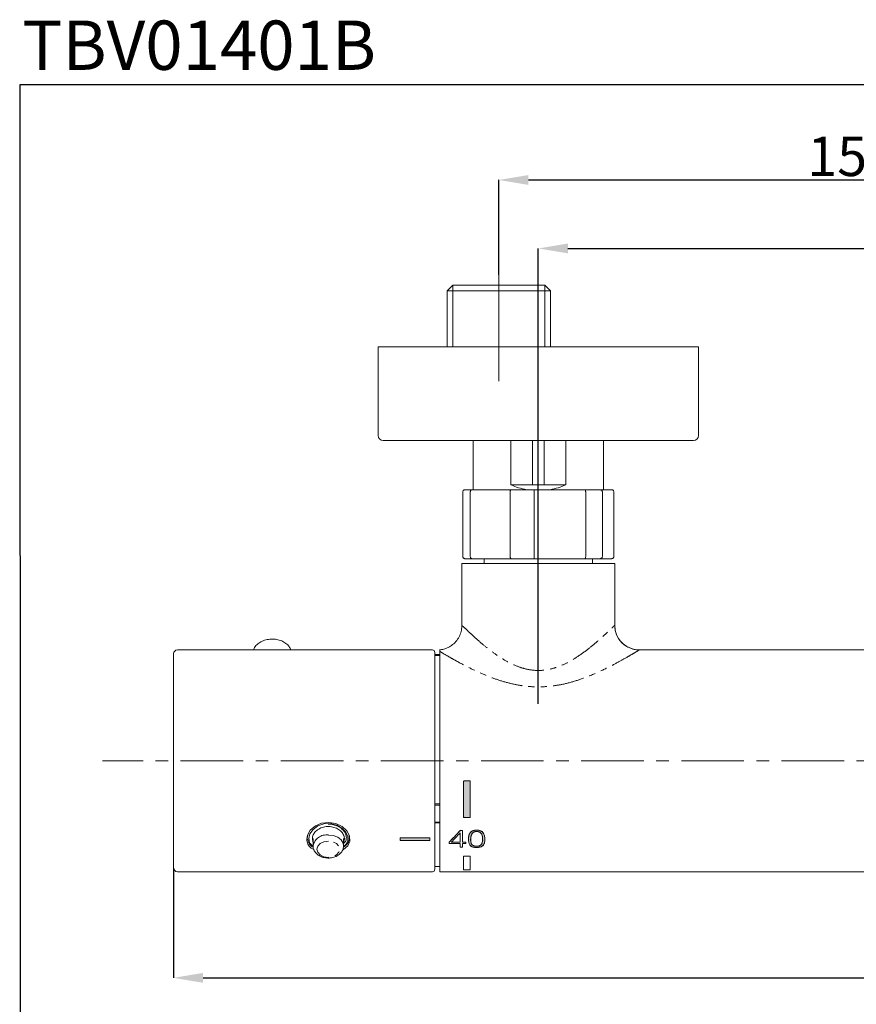
# Model space of a CAD drawing. Units: millimetres. Extents: x 21 to 580, y 58 to 424.
# Drawn here: x 21 to 190, y 224 to 424 of the extents above; entities that cross this region are included whole.
import ezdxf

# ---------------------------------------------------------------- set-up
doc = ezdxf.new("R2010")
doc.units = ezdxf.units.MM
doc.header["$PDSIZE"] = -1
doc.linetypes.add('CENTERX2', pattern=[20.32, 12.7, -2.54, 2.54, -2.54])
doc.linetypes.add('PHANTOM', pattern=[12.7, 6.35, -1.27, 1.27, -1.27, 1.27, -1.27])
doc.layers.add('アノテーション', color=7, linetype='Continuous')
doc.layers.add('寸法', color=7, linetype='Continuous')
doc.styles.add('SLDTEXTSTYLE0', font='arial.ttf', dxfattribs={"width": 0.7})
doc.dimstyles.new('SLDDIMSTYLE1', dxfattribs={"dimtxt": 5, "dimasz": 6, "dimexe": 0, "dimexo": 0.0625, "dimtad": 3, "dimdec": 0, "dimrnd": 1e-09, "dimzin": 12, "dimdsep": 46, "dimtxsty": 'SLDTEXTSTYLE0', "dimcen": 0.09, "dimadec": 0, "dimazin": 3, "dimtfac": 1, "dimtdec": 0, "dimtofl": 0, "dimtmove": 0, "dimatfit": 3, "dimfxl": 0, "dimfrac": 2, "dimtolj": 1, "dimtzin": 12, "dimarcsym": 0})

# ---------------------------------------------------------------- blocks, each defined once
blk = doc.blocks.new('_D_2')
at = {"layer": 'Defpoints', "color": 0, "transparency": 16777216}
for p in [(283.94, 391.39), (117.94, 372.1), (283.94, 372.1)]:
    blk.add_point(p, dxfattribs=at)
at = {"layer": 'アノテーション', "color": 0, "lineweight": -2, "transparency": 16777216}
for p, q in [((117.94, 372.17), (117.94, 391.39)), ((123.94, 391.39), (277.94, 391.39)), ((283.94, 372.17), (283.94, 391.39))]:
    blk.add_line(p, q, dxfattribs=at)
at = {"layer": 'アノテーション', "color": 0, "transparency": 16777216}
for points in [[(123.94, 392.39), (123.94, 390.39), (117.94, 391.39)], [(277.94, 392.39), (277.94, 390.39), (283.94, 391.39)]]:
    blk.add_solid(points, dxfattribs=at)
at = {"layer": 'アノテーション', "color": 0, "transparency": 16777216, "insert": (201.12, 400.19), "char_height": 8, "attachment_point": 2, "style": 'SLDTEXTSTYLE0'}
blk.add_mtext('\\A1;{\\W1;150%%P16}', dxfattribs=at)
blk = doc.blocks.new('_D_3')
at = {"layer": 'Defpoints', "color": 0, "transparency": 16777216}
for p in [(275.94, 377.5), (275.94, 286.06), (125.94, 285.14)]:
    blk.add_point(p, dxfattribs=at)
at = {"layer": 'アノテーション', "color": 0, "lineweight": -2, "transparency": 16777216}
for p, q in [((125.94, 285.2), (125.94, 377.5)), ((131.94, 377.5), (269.94, 377.5)), ((275.94, 286.12), (275.94, 377.5))]:
    blk.add_line(p, q, dxfattribs=at)
at = {"layer": 'アノテーション', "color": 0, "transparency": 16777216}
for points in [[(131.94, 378.5), (131.94, 376.5), (125.94, 377.5)], [(269.94, 378.5), (269.94, 376.5), (275.94, 377.5)]]:
    blk.add_solid(points, dxfattribs=at)
at = {"layer": 'アノテーション', "color": 0, "transparency": 16777216, "insert": (201.68, 386.3), "char_height": 8, "attachment_point": 2, "style": 'SLDTEXTSTYLE0'}
blk.add_mtext('\\A1;{\\W1;150}', dxfattribs=at)
blk = doc.blocks.new('_D_5')
at = {"layer": 'Defpoints', "color": 0, "transparency": 16777216}
for p in [(51.94, 251.86), (349.94, 251.86), (349.94, 229.53)]:
    blk.add_point(p, dxfattribs=at)
at = {"layer": 'アノテーション', "color": 0, "lineweight": -2, "transparency": 16777216}
for p, q in [((51.94, 251.8), (51.94, 229.53)), ((349.94, 251.8), (349.94, 229.53)), ((57.94, 229.53), (343.94, 229.53))]:
    blk.add_line(p, q, dxfattribs=at)
at = {"layer": 'アノテーション', "color": 0, "transparency": 16777216}
for points in [[(57.94, 230.53), (57.94, 228.53), (51.94, 229.53)], [(343.94, 230.53), (343.94, 228.53), (349.94, 229.53)]]:
    blk.add_solid(points, dxfattribs=at)
at = {"layer": 'アノテーション', "color": 0, "transparency": 16777216, "insert": (201.06, 238.32), "char_height": 8, "attachment_point": 2, "style": 'SLDTEXTSTYLE0'}
blk.add_mtext('\\A1;{\\W1;298}', dxfattribs=at)

msp = doc.modelspace()

# ---------------------------------------------------------------- hatches: boundary and pattern name
at = {"layer": 'アノテーション'}
h = msp.add_hatch(color=7, dxfattribs=at)
edge = h.paths.add_edge_path(flags=0)
edge.add_spline(control_points=[(110.74, 262.22), (110.74, 262.21), (110.74, 262.2), (110.74, 262.19), (110.74, 262.17), (110.75, 262.16), (110.76, 262.14), (110.76, 262.13), (110.78, 262.11), (110.79, 262.1), (110.8, 262.08), (110.82, 262.07), (110.84, 262.06), (110.87, 262.05), (110.91, 262.04), (110.94, 262.04)], knot_values=[0, 0, 0, 0, 0.000026, 0.000026, 0.000026, 0.000078, 0.000078, 0.000078, 0.00013, 0.00013, 0.00013, 0.000197, 0.000197, 0.000197, 0.000297, 0.000297, 0.000297, 0.000297], weights=[1, 1, 1, 1, 1, 1, 1, 1, 1, 1, 1, 1, 1, 1, 1, 1], degree=3, periodic=0)
edge.add_spline(control_points=[(110.94, 262.04), (111.15, 262.04), (111.37, 262.04), (111.58, 262.04), (111.7, 262.04), (111.82, 262.04), (111.94, 262.04)], knot_values=[0, 0, 0, 0, 0.000643, 0.000643, 0.000643, 0.001, 0.001, 0.001, 0.001], weights=[1, 1, 1, 1, 1, 1, 1], degree=3, periodic=0)
edge.add_spline(control_points=[(111.94, 262.04), (111.95, 262.04), (111.96, 262.04), (111.97, 262.04), (111.99, 262.05), (112.01, 262.05), (112.03, 262.06), (112.05, 262.07), (112.07, 262.08), (112.08, 262.1), (112.1, 262.11), (112.11, 262.13), (112.12, 262.15), (112.13, 262.17), (112.14, 262.19), (112.14, 262.22)], knot_values=[0, 0, 0, 0, 0.000033, 0.000033, 0.000033, 0.000101, 0.000101, 0.000101, 0.00016, 0.00016, 0.00016, 0.000226, 0.000226, 0.000226, 0.000297, 0.000297, 0.000297, 0.000297], weights=[1, 1, 1, 1, 1, 1, 1, 1, 1, 1, 1, 1, 1, 1, 1, 1], degree=3, periodic=0)
edge.add_line((112.14, 262.22), (112.14, 269.29))
edge.add_spline(control_points=[(112.14, 269.29), (112.13, 269.32), (112.13, 269.34), (112.12, 269.36), (112.12, 269.39), (112.1, 269.41), (112.09, 269.42), (112.07, 269.44), (112.05, 269.46), (112.02, 269.47), (112, 269.49), (111.97, 269.49), (111.94, 269.49)], knot_values=[0, 0, 0, 0, 0.000073, 0.000073, 0.000073, 0.000144, 0.000144, 0.000144, 0.000225, 0.000225, 0.000225, 0.000315, 0.000315, 0.000315, 0.000315], weights=[1, 1, 1, 1, 1, 1, 1, 1, 1, 1, 1, 1, 1], degree=3, periodic=0)
edge.add_spline(control_points=[(111.94, 269.49), (111.72, 269.49), (111.51, 269.49), (111.29, 269.49), (111.18, 269.49), (111.06, 269.49), (110.94, 269.49)], knot_values=[0, 0, 0, 0, 0.000643, 0.000643, 0.000643, 0.001, 0.001, 0.001, 0.001], weights=[1, 1, 1, 1, 1, 1, 1], degree=3, periodic=0)
edge.add_spline(control_points=[(110.94, 269.49), (110.93, 269.49), (110.93, 269.49), (110.93, 269.49), (110.91, 269.49), (110.88, 269.49), (110.86, 269.48), (110.84, 269.47), (110.82, 269.46), (110.8, 269.44), (110.78, 269.42), (110.77, 269.4), (110.76, 269.38), (110.74, 269.35), (110.74, 269.32), (110.74, 269.29)], knot_values=[0, 0, 0, 0, 0.000008, 0.000008, 0.000008, 0.000078, 0.000078, 0.000078, 0.000147, 0.000147, 0.000147, 0.000228, 0.000228, 0.000228, 0.000317, 0.000317, 0.000317, 0.000317], weights=[1, 1, 1, 1, 1, 1, 1, 1, 1, 1, 1, 1, 1, 1, 1, 1], degree=3, periodic=0)
edge.add_line((110.74, 269.29), (110.74, 262.22))
msp.add_hatch(color=7, dxfattribs=at).paths.add_polyline_path([(103.94, 257.94), (97.94, 257.94), (97.94, 257.37), (103.94, 257.37)], flags=0)
h = msp.add_hatch(color=7, dxfattribs=at)
edge = h.paths.add_edge_path(flags=0)
edge.add_spline(control_points=[(111.77, 257.65), (111.77, 257.58), (111.77, 257.5), (111.77, 257.43), (111.78, 257.23), (111.81, 257.02), (111.88, 256.83), (111.92, 256.71), (111.98, 256.59), (112.06, 256.49), (112.15, 256.38), (112.26, 256.28), (112.38, 256.21), (112.5, 256.13), (112.63, 256.08), (112.77, 256.05), (113.02, 255.99), (113.28, 255.97), (113.54, 255.98), (113.76, 255.98), (114, 256.01), (114.22, 256.09), (114.34, 256.13), (114.45, 256.18), (114.56, 256.26), (114.67, 256.34), (114.77, 256.44), (114.85, 256.56), (114.92, 256.67), (114.98, 256.81), (115.02, 256.94), (115.08, 257.16), (115.08, 257.39), (115.09, 257.62)], knot_values=[0, 0, 0, 0, 0.000223, 0.000223, 0.000223, 0.000838, 0.000838, 0.000838, 0.001221, 0.001221, 0.001221, 0.001654, 0.001654, 0.001654, 0.002082, 0.002082, 0.002082, 0.002854, 0.002854, 0.002854, 0.00355, 0.00355, 0.00355, 0.003933, 0.003933, 0.003933, 0.004355, 0.004355, 0.004355, 0.004774, 0.004774, 0.004774, 0.005462, 0.005462, 0.005462, 0.005462], weights=[1, 1, 1, 1, 1, 1, 1, 1, 1, 1, 1, 1, 1, 1, 1, 1, 1, 1, 1, 1, 1, 1, 1, 1, 1, 1, 1, 1, 1, 1, 1, 1, 1, 1], degree=3, periodic=0)
edge.add_spline(control_points=[(115.09, 257.62), (115.08, 257.86), (115.07, 258.1), (115.02, 258.33), (114.98, 258.51), (114.91, 258.69), (114.81, 258.85), (114.73, 258.98), (114.63, 259.09), (114.52, 259.19), (114.4, 259.28), (114.27, 259.35), (114.13, 259.4), (113.93, 259.47), (113.73, 259.5), (113.52, 259.51), (113.28, 259.52), (113.04, 259.5), (112.81, 259.43), (112.67, 259.39), (112.54, 259.33), (112.42, 259.25), (112.28, 259.16), (112.16, 259.04), (112.07, 258.91), (111.98, 258.78), (111.91, 258.63), (111.87, 258.48), (111.79, 258.21), (111.77, 257.93), (111.77, 257.65)], knot_values=[0, 0, 0, 0, 0.000719, 0.000719, 0.000719, 0.001278, 0.001278, 0.001278, 0.001726, 0.001726, 0.001726, 0.002173, 0.002173, 0.002173, 0.00279, 0.00279, 0.00279, 0.003504, 0.003504, 0.003504, 0.003939, 0.003939, 0.003939, 0.004426, 0.004426, 0.004426, 0.004907, 0.004907, 0.004907, 0.005742, 0.005742, 0.005742, 0.005742], weights=[1, 1, 1, 1, 1, 1, 1, 1, 1, 1, 1, 1, 1, 1, 1, 1, 1, 1, 1, 1, 1, 1, 1, 1, 1, 1, 1, 1, 1, 1, 1], degree=3, periodic=0)
edge = h.paths.add_edge_path(flags=0)
edge.add_spline(control_points=[(113.42, 256.23), (113.24, 256.23), (113.06, 256.25), (112.9, 256.3), (112.8, 256.33), (112.71, 256.38), (112.63, 256.44), (112.55, 256.5), (112.48, 256.57), (112.42, 256.66), (112.35, 256.76), (112.3, 256.88), (112.27, 257), (112.2, 257.26), (112.2, 257.53), (112.22, 257.8), (112.23, 258.03), (112.26, 258.25), (112.34, 258.47), (112.38, 258.59), (112.44, 258.7), (112.52, 258.81), (112.58, 258.89), (112.66, 258.97), (112.75, 259.03), (112.84, 259.09), (112.94, 259.14), (113.04, 259.17), (113.16, 259.2), (113.29, 259.21), (113.42, 259.22)], knot_values=[0, 0, 0, 0, 0.000524, 0.000524, 0.000524, 0.000824, 0.000824, 0.000824, 0.001126, 0.001126, 0.001126, 0.001499, 0.001499, 0.001499, 0.002309, 0.002309, 0.002309, 0.002986, 0.002986, 0.002986, 0.003373, 0.003373, 0.003373, 0.003694, 0.003694, 0.003694, 0.004015, 0.004015, 0.004015, 0.004398, 0.004398, 0.004398, 0.004398], weights=[1, 1, 1, 1, 1, 1, 1, 1, 1, 1, 1, 1, 1, 1, 1, 1, 1, 1, 1, 1, 1, 1, 1, 1, 1, 1, 1, 1, 1, 1, 1], degree=3, periodic=0)
edge.add_spline(control_points=[(113.42, 259.22), (113.58, 259.21), (113.74, 259.2), (113.89, 259.14), (114, 259.11), (114.09, 259.06), (114.18, 258.99), (114.26, 258.92), (114.33, 258.84), (114.39, 258.75), (114.47, 258.62), (114.53, 258.48), (114.56, 258.34), (114.64, 258.02), (114.64, 257.68), (114.62, 257.36), (114.61, 257.22), (114.59, 257.08), (114.54, 256.95), (114.5, 256.82), (114.44, 256.69), (114.35, 256.59), (114.29, 256.51), (114.21, 256.44), (114.13, 256.39), (114.05, 256.34), (113.95, 256.31), (113.86, 256.28), (113.72, 256.24), (113.57, 256.23), (113.42, 256.23)], knot_values=[0, 0, 0, 0, 0.000483, 0.000483, 0.000483, 0.000804, 0.000804, 0.000804, 0.001124, 0.001124, 0.001124, 0.001569, 0.001569, 0.001569, 0.002553, 0.002553, 0.002553, 0.002964, 0.002964, 0.002964, 0.003382, 0.003382, 0.003382, 0.003676, 0.003676, 0.003676, 0.003968, 0.003968, 0.003968, 0.004414, 0.004414, 0.004414, 0.004414], weights=[1, 1, 1, 1, 1, 1, 1, 1, 1, 1, 1, 1, 1, 1, 1, 1, 1, 1, 1, 1, 1, 1, 1, 1, 1, 1, 1, 1, 1, 1, 1], degree=3, periodic=0)

# ---------------------------------------------------------------- linework, layer by layer
at = {"color": 7, "linetype": 'Continuous', "lineweight": 15}
for p, q in [((108.62, 370.06), (107.46, 368.9)), ((127.25, 370.06), (108.62, 370.06)), ((128.42, 368.9), (127.25, 370.06)), ((107.46, 368.9), (107.46, 357.56)), ((107.46, 368.9), (128.42, 368.9)), ((128.42, 357.56), (128.42, 368.9)), ((93.44, 357.56), (93.44, 339.56)), ((158.44, 357.56), (93.44, 357.56)), ((158.44, 339.56), (158.44, 357.56)), ((157.44, 338.56), (94.44, 338.56)), ((112.72, 338.56), (112.72, 328.56)), ((120.39, 338.56), (120.39, 329.56)), ((124.74, 329.56), (124.74, 338.56)), ((127.14, 338.56), (127.14, 329.56)), ((131.49, 329.56), (131.49, 338.56)), ((139.16, 328.56), (139.16, 338.56)), ((110.6, 328.06), (110.6, 315.06)), ((111.11, 328.56), (112.53, 328.56)), ((112.12, 315.06), (112.12, 328.06)), ((112.53, 328.56), (120.49, 328.56)), ((120.22, 328.06), (120.22, 315.06)), ((120.39, 329.56), (124.74, 329.56)), ((120.49, 328.56), (125.05, 328.56)), ((124.74, 329.56), (127.14, 329.56)), ((125.05, 328.56), (135.32, 328.56)), ((125.12, 315.06), (125.12, 328.06)), ((127.14, 329.56), (131.49, 329.56)), ((135.32, 328.56), (138.46, 328.56)), ((135.56, 328.06), (135.56, 315.06)), ((138.46, 328.56), (140.77, 328.56)), ((138.93, 315.06), (138.93, 328.06)), ((141.27, 328.06), (141.27, 315.06)), ((112.53, 314.56), (111.11, 314.56)), ((120.49, 314.56), (112.53, 314.56)), ((114.94, 314.56), (114.94, 313.56)), ((125.05, 314.56), (120.49, 314.56)), ((135.32, 314.56), (125.05, 314.56)), ((138.46, 314.56), (135.32, 314.56)), ((136.94, 313.56), (136.94, 314.56)), ((140.77, 314.56), (138.46, 314.56)), ((110.44, 313.56), (110.44, 301.03)), ((141.44, 313.56), (110.44, 313.56)), ((141.44, 301.02), (141.44, 313.56)), ((104.44, 296.06), (52.74, 296.06)), ((105.94, 295.76), (105.94, 296.06)), ((105.94, 251.06), (105.94, 295.76)), ((200.94, 296.06), (146.39, 296.06)), ((51.94, 251.86), (51.94, 295.26)), ((104.94, 295.56), (104.94, 258.01)), ((105.94, 295.11), (104.94, 295.11)), ((104.94, 295.02), (105.94, 295.02)), ((104.94, 294.9), (105.94, 294.9)), ((110.74, 269.33), (110.74, 269.29)), ((110.74, 262.22), (110.74, 269.29)), ((110.94, 269.49), (111.94, 269.49)), ((112.14, 269.29), (112.14, 269.33)), ((112.14, 262.22), (112.14, 269.29)), ((104.94, 264.81), (105.94, 264.81)), ((104.94, 264.57), (105.94, 264.57)), ((111.94, 262.04), (110.94, 262.04)), ((104.94, 261.1), (105.94, 261.1)), ((104.94, 260.98), (105.94, 260.98)), ((79.09, 258.46), (79.09, 257.98)), ((80.24, 257.77), (80.24, 256.32)), ((86.44, 256.32), (86.44, 257.77)), ((87.59, 257.99), (87.59, 258.42)), ((104.94, 258.01), (104.94, 251.56)), ((110.08, 258.94), (110.08, 257.06)), ((110.08, 258.94), (110.08, 258.94)), ((110.08, 258.77), (110.08, 257.06)), ((110.12, 259.45), (110.38, 259.45)), ((110.12, 259.45), (110.53, 259.45)), ((110.53, 259.45), (110.53, 257.06)), ((107.84, 256.81), (107.84, 257.07)), ((110.08, 256.81), (107.84, 256.81)), ((108.06, 256.81), (107.84, 256.81)), ((110.08, 257.06), (108.28, 257.06)), ((108.28, 257.06), (108.28, 257.06)), ((110.08, 257.06), (108.28, 257.06)), ((110.08, 256.02), (110.08, 256.81)), ((110.08, 256.81), (110.08, 256.81)), ((110.53, 256.02), (110.08, 256.02)), ((110.53, 257.06), (111.21, 257.06)), ((110.53, 257.06), (111.21, 257.06)), ((111.21, 256.81), (110.53, 256.81)), ((110.53, 256.81), (110.53, 256.02)), ((110.53, 256.81), (110.53, 256.81)), ((111.21, 257.06), (111.21, 256.81)), ((115.09, 257.62), (115.09, 257.62)), ((110.74, 251.47), (110.74, 254.13)), ((110.94, 254.24), (111.94, 254.24)), ((112.14, 251.47), (112.14, 254.13)), ((104.94, 252.11), (105.94, 252.11)), ((52.74, 251.06), (104.44, 251.06)), ((105.94, 251.06), (295.94, 251.06)), ((111.94, 251.43), (110.94, 251.43))]:
    msp.add_line(p, q, dxfattribs=at)
at = {"color": 8, "linetype": 'PHANTOM', "lineweight": 0}
for p, q in [((97.94, 257.94), (103.94, 257.94)), ((97.94, 257.37), (97.94, 257.94)), ((103.94, 257.94), (103.94, 257.37)), ((113.42, 259.22), (113.42, 259.22)), ((103.94, 257.37), (97.94, 257.37))]:
    msp.add_line(p, q, dxfattribs=at)
at = {"color": 7, "linetype": 'Continuous', "lineweight": 15, "flags": 128}
for points in [[(86.24, 255.51), (86.4, 255.58), (87.27, 256.32), (87.7, 257.27), (87.64, 258.31), (87.11, 259.33), (86.16, 260.22), (84.88, 260.84), (83.42, 261.07), (81.98, 260.89), (80.7, 260.34), (79.68, 259.48), (79.08, 258.45), (78.94, 257.65), (78.94, 257.65)], [(86.39, 256.13), (86.88, 256.57), (87.26, 257.43), (87.26, 258.11), (86.88, 259.07), (86.1, 259.92), (85.03, 260.54), (83.77, 260.84), (82.45, 260.77), (81.22, 260.34), (80.24, 259.62), (79.61, 258.73), (79.39, 257.77), (79.39, 257.77)]]:
    msp.add_lwpolyline(points, dxfattribs=at)
at = {"color": 8, "linetype": 'PHANTOM', "lineweight": 0, "flags": 128}
for points in [[(83.34, 258.51), (84.34, 258.39), (85.24, 258.05), (85.93, 257.52), (86.34, 256.86), (86.44, 256.34)], [(83.34, 257.28), (82.44, 257.16), (81.69, 256.8), (81.18, 256.26), (81, 255.63), (81.18, 255), (81.69, 254.47), (82.44, 254.11), (83.34, 253.98), (84.23, 254.11), (84.99, 254.47), (85.49, 255), (85.67, 255.63), (85.49, 256.26), (84.99, 256.8), (84.23, 257.16), (83.34, 257.28)]]:
    msp.add_lwpolyline(points, dxfattribs=at)
at = {"color": 7, "linetype": 'Continuous', "lineweight": 15}
for centre, radius, start, end in [((94.44, 339.56), 1, 180, 270), ((157.44, 339.56), 1, 270, 0), ((125.94, 341.56), 13.22, 245.1869, 259.5209), ((125.94, 341.56), 12.06, 264.2823, 275.7177), ((125.94, 341.56), 13.22, 280.4791, 294.8131), ((52.74, 295.26), 0.8, 90, 180), ((104.44, 295.56), 0.5, 0, 90), ((52.74, 251.86), 0.8, 180, 270), ((104.44, 251.56), 0.5, 270, 0)]:
    msp.add_arc(centre, radius, start, end, dxfattribs=at)
at = {"color": 8, "linetype": 'PHANTOM', "lineweight": 0}
msp.add_arc((82.96, 255.76), 2.78, 82.1812, 168.331, dxfattribs=at)
at = {"color": 7, "linetype": 'Continuous', "lineweight": 15}
for centre, major_axis, ratio, start_param, end_param in [((108.43, 273.56), (13.34, 21.91), 0.380069, 4.116832, 4.262221), ((108.43, 273.56), (13.35, 21.92), 0.380069, 4.116849, 4.262173), ((108.87, 273.56), (13.18, 21.93), 0.378298, 4.11258, 4.228444), ((108.87, 273.56), (13.18, 21.94), 0.378298, 4.112597, 4.22841)]:
    msp.add_ellipse(centre, major_axis=major_axis, ratio=ratio, start_param=start_param, end_param=end_param, dxfattribs=at)
for points, knots in [([(111.11, 328.56), (111.11, 328.56), (111.07, 328.56), (110.97, 328.55), (110.83, 328.49), (110.7, 328.38), (110.62, 328.23), (110.61, 328.12), (110.6, 328.06)], [0, 0, 0, 0, 0.009471, 0.152714, 0.367737, 0.57948, 0.789713, 1, 1, 1, 1]), ([(112.12, 328.06), (112.13, 328.12), (112.14, 328.23), (112.2, 328.38), (112.3, 328.49), (112.42, 328.55), (112.49, 328.56), (112.53, 328.56), (112.53, 328.56)], [0, 0, 0, 0, 0.210288, 0.420524, 0.632262, 0.847285, 0.99054, 1, 1, 1, 1]), ([(120.22, 328.06), (120.22, 328.12), (120.23, 328.23), (120.27, 328.38), (120.34, 328.49), (120.42, 328.55), (120.47, 328.56), (120.49, 328.56), (120.49, 328.56)], [0, 0, 0, 0, 0.210288, 0.420521, 0.632261, 0.847284, 0.990532, 1, 1, 1, 1]), ([(125.12, 328.06), (125.12, 328.12), (125.12, 328.23), (125.11, 328.38), (125.09, 328.49), (125.07, 328.55), (125.06, 328.56), (125.05, 328.56), (125.05, 328.56)], [0, 0, 0, 0, 0.210288, 0.420521, 0.632262, 0.847286, 0.990536, 1, 1, 1, 1]), ([(135.56, 328.06), (135.55, 328.12), (135.55, 328.23), (135.51, 328.38), (135.45, 328.49), (135.38, 328.55), (135.34, 328.56), (135.32, 328.56), (135.32, 328.56)], [0, 0, 0, 0, 0.210288, 0.420522, 0.63226, 0.847285, 0.990537, 1, 1, 1, 1]), ([(138.93, 328.06), (138.93, 328.12), (138.92, 328.23), (138.84, 328.38), (138.72, 328.49), (138.59, 328.55), (138.5, 328.56), (138.47, 328.56), (138.46, 328.56)], [0, 0, 0, 0, 0.2102876, 0.4205234, 0.6322626, 0.8472878, 0.9905371, 1, 1, 1, 1]), ([(141.27, 328.06), (141.27, 328.12), (141.26, 328.23), (141.17, 328.38), (141.05, 328.49), (140.9, 328.55), (140.81, 328.56), (140.77, 328.56), (140.77, 328.56)], [0, 0, 0, 0, 0.210288, 0.420523, 0.632262, 0.847286, 0.990534, 1, 1, 1, 1]), ([(110.6, 315.06), (110.61, 315.01), (110.62, 314.9), (110.7, 314.75), (110.83, 314.63), (110.97, 314.57), (111.07, 314.56), (111.11, 314.56), (111.11, 314.56)], [0, 0, 0, 0, 0.210284, 0.420517, 0.632261, 0.847285, 0.990529, 1, 1, 1, 1]), ([(112.12, 315.06), (112.13, 315.01), (112.14, 314.9), (112.2, 314.75), (112.3, 314.63), (112.42, 314.57), (112.49, 314.56), (112.53, 314.56), (112.53, 314.56)], [0, 0, 0, 0, 0.210284, 0.420522, 0.63226, 0.847285, 0.99054, 1, 1, 1, 1]), ([(120.22, 315.06), (120.22, 315.01), (120.23, 314.9), (120.27, 314.75), (120.34, 314.63), (120.42, 314.57), (120.47, 314.56), (120.49, 314.56), (120.49, 314.56)], [0, 0, 0, 0, 0.210285, 0.420518, 0.63226, 0.847283, 0.990532, 1, 1, 1, 1]), ([(125.12, 315.06), (125.12, 315.01), (125.12, 314.9), (125.11, 314.75), (125.09, 314.63), (125.07, 314.57), (125.06, 314.56), (125.05, 314.56), (125.05, 314.56)], [0, 0, 0, 0, 0.210284, 0.420518, 0.63226, 0.847285, 0.990536, 1, 1, 1, 1]), ([(135.56, 315.06), (135.55, 315.01), (135.55, 314.9), (135.51, 314.75), (135.45, 314.63), (135.38, 314.57), (135.34, 314.56), (135.32, 314.56), (135.32, 314.56)], [0, 0, 0, 0, 0.210284, 0.420519, 0.632258, 0.847284, 0.990537, 1, 1, 1, 1]), ([(138.46, 314.56), (138.47, 314.56), (138.5, 314.56), (138.59, 314.57), (138.72, 314.63), (138.84, 314.75), (138.92, 314.9), (138.93, 315.01), (138.93, 315.06)], [0, 0, 0, 0, 0.009463, 0.152713, 0.367739, 0.579479, 0.789716, 1, 1, 1, 1]), ([(140.77, 314.56), (140.77, 314.56), (140.81, 314.56), (140.9, 314.57), (141.05, 314.63), (141.17, 314.75), (141.26, 314.9), (141.27, 315.01), (141.27, 315.06)], [0, 0, 0, 0, 0.009466, 0.152715, 0.367739, 0.57948, 0.789715, 1, 1, 1, 1]), ([(110.43, 301.03), (110.41, 300.71), (110.38, 300), (110.02, 298.94), (109.42, 297.94), (108.61, 297.12), (107.69, 296.54), (106.79, 296.19), (106.19, 296.1), (105.91, 296.06)], [0, 0, 0, 0, 0.13276, 0.288685, 0.446989, 0.608586, 0.753722, 0.885925, 1, 1, 1, 1]), ([(146.38, 296.08), (146.3, 296.08), (145.87, 296.05), (145.09, 296.22), (144.08, 296.6), (143.14, 297.25), (142.34, 298.12), (141.78, 299.14), (141.48, 300.14), (141.46, 300.77), (141.45, 301.03)], [0, 0, 0, 0, 0.033672, 0.164139, 0.30404, 0.451144, 0.601162, 0.758317, 0.89899, 1, 1, 1, 1]), ([(75.74, 296.06), (75.64, 296.29), (75.4, 296.79), (74.75, 297.41), (73.89, 297.91), (72.86, 298.21), (71.75, 298.29), (70.64, 298.13), (69.61, 297.74), (68.81, 297.14), (68.31, 296.55), (68.19, 296.17), (68.15, 296.06)], [0, 0, 0, 0, 0.088804, 0.191192, 0.297731, 0.40757, 0.518822, 0.630952, 0.744326, 0.859251, 0.960586, 1, 1, 1, 1]), ([(110.74, 269.29), (110.74, 269.34), (110.76, 269.4), (110.83, 269.47), (110.88, 269.49), (110.94, 269.49)], [0, 0, 0, 0, 0.5, 0.5, 1, 1, 1, 1]), ([(110.94, 269.49), (110.92, 269.49), (110.9, 269.49), (110.85, 269.48), (110.81, 269.45), (110.77, 269.41), (110.74, 269.36), (110.74, 269.31), (110.74, 269.29)], [0, 0, 0, 0, 0.123059, 0.263404, 0.421189, 0.596514, 0.789439, 1, 1, 1, 1]), ([(110.74, 269.29), (110.74, 269.14), (110.74, 268.82), (110.74, 268.36), (110.74, 267.9), (110.74, 267.44), (110.74, 266.98), (110.74, 266.53), (110.74, 266.08), (110.74, 265.64), (110.74, 265.2), (110.74, 264.76), (110.74, 264.33), (110.74, 263.9), (110.74, 263.47), (110.74, 263.05), (110.74, 262.63), (110.74, 262.35), (110.74, 262.22)], [0, 0, 0, 0, 0.062988, 0.125782, 0.18841, 0.250898, 0.313274, 0.375566, 0.437802, 0.50001, 0.562218, 0.624453, 0.686743, 0.749117, 0.811603, 0.874227, 0.937017, 1, 1, 1, 1]), ([(111.94, 269.49), (111.99, 269.49), (112.04, 269.47), (112.12, 269.4), (112.14, 269.34), (112.14, 269.29)], [0, 0, 0, 0, 0.5, 0.5, 1, 1, 1, 1]), ([(112.14, 269.29), (112.14, 269.31), (112.13, 269.34), (112.12, 269.38), (112.1, 269.41), (112.08, 269.44), (112.05, 269.46), (112.02, 269.48), (111.99, 269.49), (111.96, 269.49), (111.95, 269.49), (111.94, 269.49)], [0, 0, 0, 0, 0.142444, 0.277007, 0.403701, 0.522544, 0.633557, 0.736768, 0.832212, 0.919935, 1, 1, 1, 1]), ([(112.14, 262.22), (112.14, 262.35), (112.14, 262.63), (112.14, 263.05), (112.14, 263.47), (112.14, 263.9), (112.14, 264.33), (112.14, 264.76), (112.14, 265.2), (112.14, 265.64), (112.14, 266.08), (112.14, 266.53), (112.14, 266.98), (112.14, 267.44), (112.14, 267.9), (112.14, 268.36), (112.14, 268.82), (112.14, 269.14), (112.14, 269.29)], [0, 0, 0, 0, 0.0629834, 0.1257735, 0.1883974, 0.2508826, 0.3132567, 0.3755473, 0.4377824, 0.4999898, 0.5621976, 0.6244336, 0.6867259, 0.7491021, 0.8115902, 0.8742176, 0.9370118, 1, 1, 1, 1]), ([(110.74, 262.26), (110.74, 262.21), (110.76, 262.16), (110.83, 262.1), (110.88, 262.08), (110.94, 262.08)], [0, 0, 0, 0, 0.5, 0.5, 1, 1, 1, 1]), ([(110.94, 262.04), (110.88, 262.04), (110.83, 262.06), (110.76, 262.12), (110.74, 262.17), (110.74, 262.22)], [0, 0, 0, 0, 0.5, 0.5, 1, 1, 1, 1]), ([(110.74, 262.22), (110.74, 262.2), (110.74, 262.18), (110.75, 262.14), (110.77, 262.11), (110.8, 262.09), (110.83, 262.07), (110.86, 262.05), (110.88, 262.05), (110.91, 262.04), (110.93, 262.04), (110.94, 262.04)], [0, 0, 0, 0, 0.1424503, 0.2770177, 0.4037151, 0.5225595, 0.6335723, 0.7367813, 0.8322222, 0.9199414, 1, 1, 1, 1]), ([(111.94, 262.08), (111.99, 262.08), (112.04, 262.1), (112.12, 262.16), (112.14, 262.21), (112.14, 262.26)], [0, 0, 0, 0, 0.5, 0.5, 1, 1, 1, 1]), ([(112.14, 262.22), (112.14, 262.17), (112.12, 262.12), (112.04, 262.06), (111.99, 262.04), (111.94, 262.04)], [0, 0, 0, 0, 0.5, 0.5, 1, 1, 1, 1]), ([(111.94, 262.04), (111.95, 262.04), (111.98, 262.04), (112.02, 262.05), (112.06, 262.08), (112.1, 262.11), (112.13, 262.16), (112.14, 262.2), (112.14, 262.22)], [0, 0, 0, 0, 0.123054, 0.263396, 0.42118, 0.596506, 0.789434, 1, 1, 1, 1]), ([(80.09, 257.77), (80.12, 258.03), (80.19, 258.55), (80.75, 259.29), (81.57, 259.87), (82.59, 260.22), (83.7, 260.27), (84.76, 260.02), (85.67, 259.52), (86.32, 258.82), (86.61, 258.05), (86.63, 257.46), (86.46, 257.2), (86.44, 257.16)], [0, 0, 0, 0, 0.097946, 0.195869, 0.294421, 0.393414, 0.491713, 0.589265, 0.687181, 0.786002, 0.884864, 0.982848, 1, 1, 1, 1]), ([(83.33, 260.73), (83.34, 260.73), (83.68, 260.77), (84.39, 260.62), (85.34, 260.29), (86.13, 259.74), (86.7, 259.08), (87, 258.36), (87, 257.67), (86.81, 257.14), (86.53, 256.88), (86.44, 256.8)], [0, 0, 0, 0, 0.001549, 0.133494, 0.265553, 0.398731, 0.53228, 0.665384, 0.800127, 0.93684, 1, 1, 1, 1]), ([(79.09, 257.98), (79.09, 257.99), (79.09, 258.25), (79.18, 258.52), (79.27, 258.78)], [0, 0, 0, 0, 0.01302, 1, 1, 1, 1]), ([(80.28, 256.06), (80.19, 256.11), (79.73, 256.34), (79.29, 256.92), (79.19, 257.48), (79.16, 257.71)], [0, 0, 0, 0, 0.128891, 0.640681, 1, 1, 1, 1]), ([(79.39, 257.77), (79.42, 257.46), (79.48, 256.9), (79.91, 256.47), (80.09, 256.29)], [0, 0, 0, 0, 0.5652969, 1, 1, 1, 1]), ([(80.24, 257.15), (80.22, 257.18), (80.09, 257.37), (80.09, 257.59), (80.09, 257.77)], [0, 0, 0, 0, 0.174218, 1, 1, 1, 1]), ([(87.33, 258.91), (87.42, 258.72), (87.63, 258.29), (87.58, 257.52), (87.26, 256.69), (86.67, 256.24), (86.39, 256.03)], [0, 0, 0, 0, 0.175186, 0.39907, 0.710896, 1, 1, 1, 1]), ([(110.12, 259.45), (110.03, 259.35), (109.84, 259.14), (109.56, 258.83), (109.27, 258.53), (108.89, 258.13), (108.41, 257.63), (108.03, 257.25), (107.84, 257.07)], [0, 0, 0, 0, 0.123353, 0.247067, 0.371168, 0.495684, 0.74777, 1, 1, 1, 1]), ([(110.53, 257.06), (110.53, 257.17), (110.53, 257.38), (110.53, 257.71), (110.53, 258.05), (110.53, 258.39), (110.53, 258.74), (110.53, 259.09), (110.53, 259.33), (110.53, 259.45)], [0, 0, 0, 0, 0.143001, 0.28585, 0.428611, 0.571345, 0.714113, 0.856977, 1, 1, 1, 1]), ([(115.09, 257.62), (115.09, 257.83), (115.08, 258.03), (115, 258.45), (114.93, 258.66), (114.75, 258.95), (114.68, 259.05), (114.5, 259.22), (114.39, 259.29), (114.15, 259.41), (114.01, 259.45), (113.74, 259.51), (113.59, 259.52), (113.31, 259.52), (113.16, 259.51), (112.88, 259.46), (112.75, 259.43), (112.49, 259.32), (112.38, 259.25), (112.19, 259.08), (112.11, 258.99), (111.99, 258.79), (111.94, 258.69), (111.87, 258.48), (111.84, 258.38), (111.78, 258.07), (111.77, 257.86), (111.77, 257.66)], [0, 0, 0, 0, 0.125, 0.125, 0.25, 0.25, 0.3125, 0.3125, 0.375, 0.375, 0.4375, 0.4375, 0.5, 0.5, 0.5625, 0.5625, 0.625, 0.625, 0.6875, 0.6875, 0.75, 0.75, 0.8125, 0.8125, 0.875, 0.875, 1, 1, 1, 1]), ([(111.77, 257.65), (111.77, 257.85), (111.78, 258.06), (111.86, 258.48), (111.93, 258.69), (112.12, 258.98), (112.19, 259.07), (112.38, 259.24), (112.5, 259.31), (112.74, 259.42), (112.88, 259.46), (113.16, 259.5), (113.31, 259.51), (113.74, 259.51), (114.02, 259.46), (114.39, 259.28), (114.5, 259.21), (114.68, 259.04), (114.75, 258.95), (114.87, 258.75), (114.92, 258.65), (114.99, 258.44), (115.02, 258.34), (115.08, 258.03), (115.09, 257.82), (115.09, 257.62)], [0, 0, 0, 0, 0.125, 0.125, 0.25, 0.25, 0.3125, 0.3125, 0.375, 0.375, 0.4375, 0.4375, 0.5, 0.5, 0.625, 0.625, 0.6875, 0.6875, 0.75, 0.75, 0.8125, 0.8125, 0.875, 0.875, 1, 1, 1, 1]), ([(111.77, 257.65), (111.77, 257.71), (111.77, 257.83), (111.78, 258.03), (111.81, 258.23), (111.86, 258.45), (111.93, 258.67), (112.07, 258.93), (112.31, 259.21), (112.68, 259.41), (113.07, 259.5), (113.44, 259.52), (113.8, 259.49), (114.18, 259.4), (114.56, 259.19), (114.82, 258.87), (114.97, 258.53), (115.05, 258.2), (115.08, 257.9), (115.09, 257.71), (115.09, 257.62)], [0, 0, 0, 0, 0.036496, 0.075754, 0.117325, 0.160658, 0.205161, 0.25036, 0.325186, 0.389141, 0.44749, 0.500221, 0.549202, 0.606631, 0.671911, 0.750089, 0.816927, 0.882157, 0.943805, 1, 1, 1, 1]), ([(113.42, 256.23), (113.3, 256.23), (113.19, 256.23), (112.97, 256.27), (112.86, 256.31), (112.68, 256.4), (112.6, 256.45), (112.47, 256.58), (112.42, 256.65), (112.34, 256.79), (112.32, 256.86), (112.27, 257.02), (112.25, 257.09), (112.22, 257.32), (112.21, 257.48), (112.21, 257.8), (112.22, 257.97), (112.28, 258.3), (112.33, 258.47), (112.45, 258.7), (112.49, 258.78), (112.62, 258.93), (112.69, 259), (112.87, 259.11), (112.97, 259.15), (113.19, 259.21), (113.3, 259.22), (113.42, 259.22)], [0, 0, 0, 0, 0.0625, 0.0625, 0.125, 0.125, 0.1875, 0.1875, 0.25, 0.25, 0.3125, 0.3125, 0.375, 0.375, 0.5, 0.5, 0.625, 0.625, 0.75, 0.75, 0.8125, 0.8125, 0.875, 0.875, 0.9375, 0.9375, 1, 1, 1, 1]), ([(113.42, 256.23), (113.38, 256.23), (113.3, 256.23), (113.19, 256.24), (113.05, 256.26), (112.91, 256.29), (112.72, 256.37), (112.52, 256.51), (112.38, 256.71), (112.29, 256.93), (112.23, 257.16), (112.21, 257.4), (112.21, 257.72), (112.23, 258.13), (112.35, 258.54), (112.52, 258.82), (112.66, 258.98), (112.83, 259.09), (112.99, 259.16), (113.14, 259.2), (113.28, 259.22), (113.37, 259.22), (113.42, 259.22)], [0, 0, 0, 0, 0.021718, 0.042655, 0.062985, 0.094826, 0.125321, 0.187837, 0.250842, 0.31027, 0.375414, 0.437931, 0.500401, 0.625625, 0.749956, 0.80277, 0.849903, 0.887632, 0.924748, 0.949356, 0.974297, 1, 1, 1, 1]), ([(113.42, 259.23), (113.3, 259.22), (113.07, 259.21), (112.77, 259.07), (112.51, 258.84), (112.24, 258.34), (112.24, 257.92), (112.23, 257.62)], [0, 0, 0, 0, 0.124619, 0.25016, 0.359319, 0.553298, 1, 1, 1, 1]), ([(114.62, 257.68), (114.62, 258.01), (114.6, 258.44), (114.29, 258.92), (114.02, 259.12), (113.7, 259.21), (113.51, 259.22), (113.42, 259.23)], [0, 0, 0, 0, 0.498528, 0.638645, 0.780214, 0.902752, 1, 1, 1, 1]), ([(113.42, 259.22), (113.53, 259.22), (113.65, 259.21), (113.87, 259.16), (113.97, 259.12), (114.16, 259.01), (114.23, 258.95), (114.36, 258.8), (114.41, 258.72), (114.49, 258.56), (114.52, 258.48), (114.57, 258.31), (114.59, 258.23), (114.62, 257.98), (114.63, 257.82), (114.63, 257.49), (114.62, 257.34), (114.57, 257.03), (114.53, 256.88), (114.41, 256.66), (114.36, 256.59), (114.24, 256.46), (114.16, 256.4), (113.98, 256.31), (113.87, 256.28), (113.65, 256.23), (113.53, 256.23), (113.42, 256.23)], [0, 0, 0, 0, 0.0625, 0.0625, 0.125, 0.125, 0.1875, 0.1875, 0.25, 0.25, 0.3125, 0.3125, 0.375, 0.375, 0.5, 0.5, 0.625, 0.625, 0.75, 0.75, 0.8125, 0.8125, 0.875, 0.875, 0.9375, 0.9375, 1, 1, 1, 1]), ([(113.42, 259.22), (113.46, 259.22), (113.53, 259.22), (113.65, 259.2), (113.78, 259.18), (113.92, 259.14), (114.11, 259.05), (114.31, 258.88), (114.46, 258.65), (114.55, 258.4), (114.61, 258.15), (114.63, 257.9), (114.63, 257.66), (114.63, 257.42), (114.6, 257.18), (114.55, 256.95), (114.46, 256.73), (114.31, 256.52), (114.12, 256.38), (113.93, 256.3), (113.77, 256.26), (113.59, 256.23), (113.48, 256.23), (113.42, 256.23)], [0, 0, 0, 0, 0.021614, 0.042516, 0.062894, 0.094705, 0.125378, 0.18403, 0.250494, 0.30982, 0.374689, 0.437012, 0.49946, 0.561701, 0.623625, 0.688215, 0.747697, 0.810994, 0.873552, 0.90424, 0.936321, 0.967694, 1, 1, 1, 1]), ([(113.42, 256.23), (113.54, 256.24), (113.77, 256.25), (114.07, 256.35), (114.33, 256.53), (114.59, 256.95), (114.68, 257.36), (114.63, 257.68), (114.62, 257.68)], [0, 0, 0, 0, 0.1344984, 0.2461971, 0.3577204, 0.5342454, 0.9866898, 1, 1, 1, 1]), ([(78.94, 257.65), (78.99, 257.32), (79.09, 256.64), (79.67, 255.92), (80.23, 255.64), (80.43, 255.55)], [0, 0, 0, 0, 0.398854, 0.79753, 1, 1, 1, 1]), ([(80.28, 256.32), (80.27, 256.17), (80.26, 255.76), (80.56, 255.13), (81.1, 254.54), (81.85, 254.09), (82.75, 253.84), (83.73, 253.81), (84.7, 254.03), (85.51, 254.48), (86.09, 255.09), (86.41, 255.74), (86.4, 256.17), (86.4, 256.35)], [0, 0, 0, 0, 0.0543992, 0.1468063, 0.238811, 0.3350165, 0.4358733, 0.5392482, 0.6443807, 0.7518479, 0.8464122, 0.937071, 1, 1, 1, 1]), ([(107.84, 257.07), (107.84, 257.02), (107.84, 256.94), (107.84, 256.85), (107.84, 256.81)], [0, 0, 0, 0, 0.498409, 1, 1, 1, 1]), ([(110.08, 256.81), (110.08, 256.72), (110.08, 256.54), (110.08, 256.28), (110.08, 256.11), (110.08, 256.02)], [0, 0, 0, 0, 0.333369, 0.666666, 1, 1, 1, 1]), ([(110.53, 256.02), (110.53, 256.11), (110.53, 256.28), (110.53, 256.54), (110.53, 256.72), (110.53, 256.81)], [0, 0, 0, 0, 0.333803, 0.6671, 1, 1, 1, 1]), ([(111.21, 256.81), (111.21, 256.85), (111.21, 256.93), (111.21, 257.02), (111.21, 257.06)], [0, 0, 0, 0, 0.5003879, 1, 1, 1, 1]), ([(111.77, 257.66), (111.77, 257.46), (111.78, 257.26), (111.86, 256.88), (111.92, 256.69), (112.1, 256.44), (112.17, 256.36), (112.36, 256.22), (112.46, 256.16), (112.71, 256.07), (112.84, 256.03), (113.12, 255.99), (113.26, 255.98), (113.54, 255.98), (113.69, 255.99), (113.96, 256.02), (114.1, 256.05), (114.35, 256.14), (114.46, 256.2), (114.65, 256.33), (114.73, 256.41), (114.92, 256.66), (114.99, 256.85), (115.07, 257.23), (115.09, 257.42), (115.09, 257.62)], [0, 0, 0, 0, 0.125, 0.125, 0.25, 0.25, 0.3125, 0.3125, 0.375, 0.375, 0.4375, 0.4375, 0.5, 0.5, 0.5625, 0.5625, 0.625, 0.625, 0.6875, 0.6875, 0.75, 0.75, 0.875, 0.875, 1, 1, 1, 1]), ([(115.09, 257.62), (115.09, 257.42), (115.07, 257.22), (114.99, 256.84), (114.92, 256.65), (114.73, 256.4), (114.65, 256.33), (114.46, 256.19), (114.35, 256.13), (114.1, 256.05), (113.97, 256.02), (113.69, 255.98), (113.55, 255.97), (113.26, 255.98), (113.12, 255.98), (112.84, 256.03), (112.71, 256.06), (112.46, 256.15), (112.36, 256.21), (112.17, 256.35), (112.1, 256.43), (111.98, 256.6), (111.93, 256.69), (111.86, 256.87), (111.84, 256.97), (111.78, 257.25), (111.77, 257.45), (111.77, 257.65)], [0, 0, 0, 0, 0.125, 0.125, 0.25, 0.25, 0.3125, 0.3125, 0.375, 0.375, 0.4375, 0.4375, 0.5, 0.5, 0.5625, 0.5625, 0.625, 0.625, 0.6875, 0.6875, 0.75, 0.75, 0.8125, 0.8125, 0.875, 0.875, 1, 1, 1, 1]), ([(115.09, 257.62), (115.09, 257.56), (115.09, 257.44), (115.07, 257.26), (115.04, 257.07), (114.99, 256.87), (114.92, 256.67), (114.78, 256.44), (114.54, 256.22), (114.17, 256.05), (113.78, 255.98), (113.41, 255.97), (113.04, 255.99), (112.66, 256.06), (112.29, 256.24), (112.03, 256.5), (111.88, 256.8), (111.81, 257.09), (111.77, 257.38), (111.77, 257.56), (111.77, 257.65)], [0, 0, 0, 0, 0.036155, 0.075246, 0.116787, 0.160198, 0.204867, 0.250308, 0.324497, 0.388018, 0.446417, 0.500201, 0.552263, 0.609982, 0.67393, 0.750109, 0.817138, 0.882399, 0.943974, 1, 1, 1, 1]), ([(112.23, 257.62), (112.22, 257.58), (112.19, 257.33), (112.26, 256.99), (112.42, 256.62), (112.66, 256.4), (112.95, 256.28), (113.22, 256.24), (113.37, 256.23), (113.42, 256.23)], [0, 0, 0, 0, 0.062586, 0.378739, 0.564428, 0.697151, 0.831037, 0.945119, 1, 1, 1, 1]), ([(110.74, 254.13), (110.74, 254.16), (110.76, 254.19), (110.83, 254.22), (110.88, 254.24), (110.94, 254.24)], [0, 0, 0, 0, 0.5, 0.5, 1, 1, 1, 1]), ([(110.94, 254.24), (110.92, 254.23), (110.9, 254.23), (110.85, 254.23), (110.81, 254.21), (110.77, 254.19), (110.74, 254.16), (110.74, 254.14), (110.74, 254.13)], [0, 0, 0, 0, 0.123054, 0.263396, 0.42118, 0.596506, 0.789434, 1, 1, 1, 1]), ([(110.74, 254.13), (110.74, 254.05), (110.74, 253.89), (110.74, 253.67), (110.74, 253.45), (110.74, 253.24), (110.74, 253.04), (110.74, 252.85), (110.74, 252.67), (110.74, 252.5), (110.74, 252.34), (110.74, 252.19), (110.74, 252.04), (110.74, 251.91), (110.74, 251.78), (110.74, 251.67), (110.74, 251.56), (110.74, 251.5), (110.74, 251.47)], [0, 0, 0, 0, 0.062983, 0.125773, 0.188397, 0.250883, 0.313257, 0.375547, 0.437782, 0.49999, 0.562198, 0.624434, 0.686726, 0.749102, 0.81159, 0.874218, 0.937012, 1, 1, 1, 1]), ([(111.94, 254.24), (111.99, 254.24), (112.04, 254.22), (112.12, 254.19), (112.14, 254.16), (112.14, 254.13)], [0, 0, 0, 0, 0.5, 0.5, 1, 1, 1, 1]), ([(112.14, 254.13), (112.14, 254.14), (112.13, 254.15), (112.12, 254.17), (112.1, 254.19), (112.08, 254.21), (112.05, 254.22), (112.02, 254.23), (111.99, 254.23), (111.96, 254.23), (111.95, 254.23), (111.94, 254.24)], [0, 0, 0, 0, 0.142448, 0.277013, 0.403709, 0.522553, 0.633566, 0.736776, 0.832218, 0.919939, 1, 1, 1, 1]), ([(112.14, 251.47), (112.14, 251.5), (112.14, 251.56), (112.14, 251.67), (112.14, 251.78), (112.14, 251.91), (112.14, 252.04), (112.14, 252.19), (112.14, 252.34), (112.14, 252.5), (112.14, 252.67), (112.14, 252.85), (112.14, 253.04), (112.14, 253.24), (112.14, 253.45), (112.14, 253.67), (112.14, 253.89), (112.14, 254.05), (112.14, 254.13)], [0, 0, 0, 0, 0.062988, 0.125782, 0.18841, 0.250898, 0.313274, 0.375566, 0.437802, 0.50001, 0.562218, 0.624453, 0.686743, 0.749117, 0.811603, 0.874227, 0.937017, 1, 1, 1, 1]), ([(110.94, 251.43), (110.88, 251.43), (110.83, 251.44), (110.76, 251.45), (110.74, 251.46), (110.74, 251.47)], [0, 0, 0, 0, 0.5, 0.5, 1, 1, 1, 1]), ([(110.74, 251.47), (110.74, 251.47), (110.74, 251.46), (110.75, 251.45), (110.77, 251.45), (110.8, 251.44), (110.83, 251.44), (110.86, 251.44), (110.88, 251.43), (110.91, 251.43), (110.93, 251.43), (110.94, 251.43)], [0, 0, 0, 0, 0.142447, 0.277012, 0.403707, 0.522551, 0.633564, 0.736773, 0.832216, 0.919938, 1, 1, 1, 1]), ([(112.14, 251.47), (112.14, 251.46), (112.12, 251.45), (112.04, 251.44), (111.99, 251.43), (111.94, 251.43)], [0, 0, 0, 0, 0.5, 0.5, 1, 1, 1, 1]), ([(111.94, 251.43), (111.95, 251.43), (111.98, 251.43), (112.02, 251.43), (112.06, 251.44), (112.1, 251.45), (112.13, 251.46), (112.14, 251.47), (112.14, 251.47)], [0, 0, 0, 0, 0.123059, 0.263404, 0.421189, 0.596514, 0.789439, 1, 1, 1, 1])]:
    msp.add_open_spline(points, degree=3, knots=knots, dxfattribs=at)
at = {"color": 8, "linetype": 'PHANTOM', "lineweight": 0}
for points, knots in [([(110.44, 301.03), (110.46, 301.02), (110.49, 300.99), (110.72, 300.78), (110.82, 300.69)], [0, 0, 0, 0, 0.555315, 1, 1, 1, 1]), ([(110.82, 300.69), (111.16, 300.36), (111.72, 299.82), (113.04, 298.6), (114.43, 297.37), (116.15, 295.97), (118.11, 294.57), (120.19, 293.35), (122.17, 292.5), (124.13, 292), (125.97, 291.83), (127.81, 292.01), (129.8, 292.53), (131.83, 293.42), (134.03, 294.74), (136.15, 296.29), (138.03, 297.87), (139.52, 299.22), (140.54, 300.19), (141.15, 300.78), (141.44, 301.06), (141.41, 301.03), (141.4, 301.02)], [0, 0, 0, 0, 0.075229, 0.1242496, 0.1733153, 0.2325585, 0.2917976, 0.3414603, 0.3910024, 0.4284192, 0.4657747, 0.5032061, 0.5407005, 0.5920177, 0.6434666, 0.7102017, 0.7769222, 0.8344688, 0.8919073, 0.9361551, 0.9803598, 1, 1, 1, 1]), ([(146.39, 296.03), (146.4, 296.04), (146.43, 296.06), (146.07, 295.84), (145.26, 295.35), (143.91, 294.56), (141.93, 293.45), (139.4, 292.14), (136.57, 290.86), (133.66, 289.79), (130.98, 289.07), (128.4, 288.65), (126, 288.52), (123.59, 288.64), (121.05, 289.04), (118.42, 289.73), (115.68, 290.71), (113.05, 291.87), (110.76, 293.02), (108.89, 294.03), (107.14, 295.04), (106.39, 295.49), (105.94, 295.76)], [0, 0, 0, 0, 0.01869, 0.059184, 0.101174, 0.154395, 0.209612, 0.273918, 0.340039, 0.393411, 0.447841, 0.489499, 0.531942, 0.573527, 0.615934, 0.667572, 0.720264, 0.777866, 0.836649, 0.882674, 0.929639, 1, 1, 1, 1])]:
    msp.add_open_spline(points, degree=3, knots=knots, dxfattribs=at)
at = {"layer": 'アノテーション', "lineweight": 0}
msp.add_line((117.94, 372.1), (117.94, 350.59), dxfattribs=at)
at = {"layer": 'アノテーション', "lineweight": 15}
for p, q in [((108.62, 370.06), (108.62, 357.56)), ((127.25, 370.06), (127.25, 357.56))]:
    msp.add_line(p, q, dxfattribs=at)
at = {"layer": 'アノテーション'}
msp.add_line((125.94, 285.14), (125.94, 360.46), dxfattribs=at)
at = {"layer": 'アノテーション', "linetype": 'CENTERX2', "lineweight": 0}
msp.add_line((350.54, 273.56), (37.51, 273.56), dxfattribs=at)
at = {"layer": 'アノテーション', "lineweight": 0}
msp.add_arc((146.44, 301.06), 5, 180, 270, dxfattribs=at)
at = {"layer": '寸法'}
for p, q in [((579.72, 410.71), (20.72, 410.71)), ((20.72, 410.71), (20.92, 58.3))]:
    msp.add_line(p, q, dxfattribs=at)

# ---------------------------------------------------------------- texts
at = {"insert": (21.22, 423.73), "char_height": 10, "attachment_point": 1, "style": 'SLDTEXTSTYLE0'}
msp.add_mtext_dynamic_manual_height_columns('{\\W1;TBV01401B}', width=93.7604, gutter_width=12.5, heights=[0], dxfattribs=at)

# ---------------------------------------------------------------- dimensions: what is measured, and where the dimension line sits
at = {"layer": 'アノテーション'}
for base, p1, p2, text, picture, middle in [((283.94, 391.39), (117.94, 372.1), (283.94, 372.1), '{\\W1;150%%P16}', '_D_2', (201.12, 391.39)), ((275.94, 377.5), (125.94, 285.14), (275.94, 286.06), '{\\W1;<>}', '_D_3', (201.68, 377.5)), ((349.94, 229.53), (51.94, 251.86), (349.94, 251.86), '{\\W1;<>}', '_D_5', (201.06, 229.53))]:
    dim = msp.add_linear_dim(base=base, p1=p1, p2=p2, text=text, dimstyle='SLDDIMSTYLE1', override={"dimtxt": 8}, dxfattribs=at)
    dim.commit()
    dim.dimension.update_dxf_attribs({"geometry": picture, "text_midpoint": middle, "dimtype": 160})

doc.saveas('drawing.dxf')
